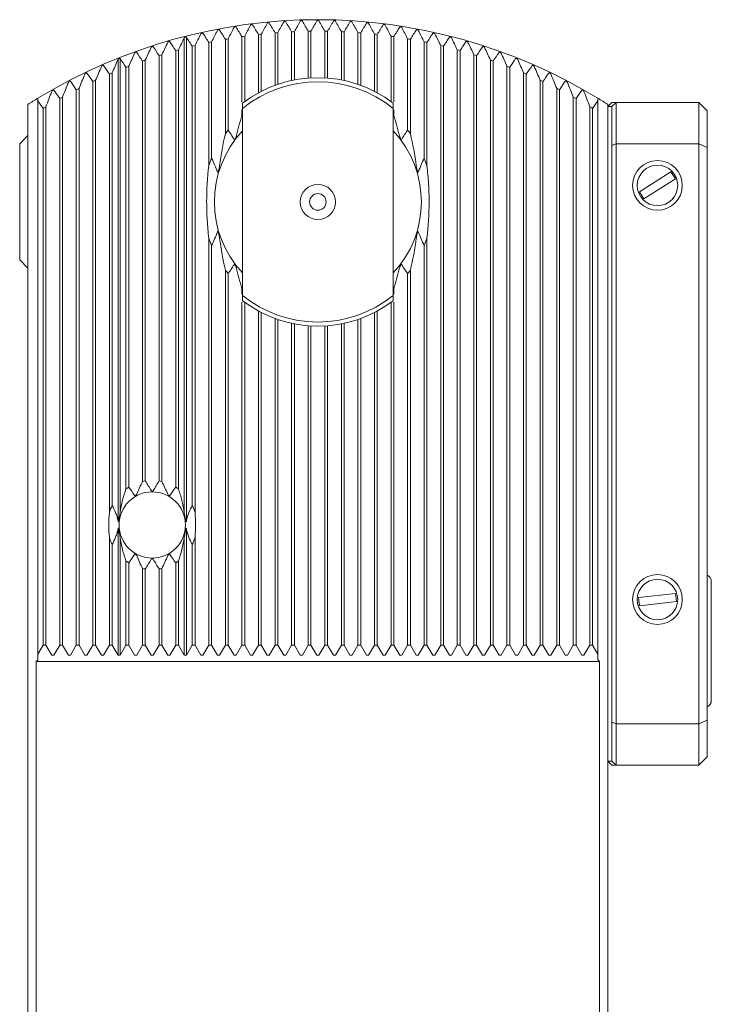
# Model space of a CAD drawing. Units: millimetres. Extents: x 14 to 174, y 11 to 153.
# Drawn here: x 107 to 123, y 123 to 147 of the extents above; entities that cross this region are included whole.
import ezdxf

# ---------------------------------------------------------------- set-up
doc = ezdxf.new("R2010")
doc.units = ezdxf.units.MM

msp = doc.modelspace()

# ---------------------------------------------------------------- linework, layer by layer
at = {"color": 7, "linetype": 'Continuous', "lineweight": 15}
for p, q in [((112.874, 146.2111), (112.874, 144.9449)), ((112.9407, 146.2163), (112.9407, 144.9685)), ((113.274, 146.2373), (113.274, 145.0609)), ((113.3407, 146.2405), (113.3407, 145.0745)), ((113.674, 146.251), (113.674, 145.1194)), ((113.7407, 146.252), (113.7407, 145.1239)), ((114.074, 146.252), (114.074, 145.1239)), ((114.1407, 146.251), (114.1407, 145.1194)), ((114.474, 146.2405), (114.474, 145.0745)), ((114.5407, 146.2373), (114.5407, 145.0609)), ((114.874, 146.2163), (114.874, 144.9685)), ((114.9407, 146.2111), (114.9407, 144.9449)), ((110.6824, 146.0912), (110.6824, 134.6255)), ((110.7323, 146.1039), (110.7323, 134.42)), ((111.274, 145.9776), (111.274, 143.005)), ((111.3407, 145.9916), (111.3407, 143.1846)), ((111.674, 146.0556), (111.674, 143.7762)), ((111.7407, 146.0673), (111.7407, 143.863)), ((112.074, 146.1203), (112.074, 144.5457)), ((112.1407, 146.1299), (112.1407, 144.5532)), ((112.474, 146.1721), (112.474, 144.7639)), ((112.5407, 146.1795), (112.5407, 144.7991)), ((115.274, 146.1795), (115.274, 144.7991)), ((115.3407, 146.1721), (115.3407, 144.7639)), ((115.674, 146.1299), (115.674, 144.5532)), ((115.7407, 146.1203), (115.7407, 144.5457)), ((116.074, 146.0673), (116.074, 143.863)), ((116.1407, 146.0556), (116.1407, 143.7762)), ((116.474, 145.9916), (116.474, 143.1846)), ((116.5407, 145.9776), (116.5407, 143.005)), ((110.474, 145.7812), (110.474, 135.2425)), ((110.5407, 145.7997), (110.5407, 135.1976)), ((110.874, 145.8863), (110.874, 134.7998)), ((110.9407, 145.9025), (110.9407, 134.6262)), ((116.874, 145.9025), (116.874, 131.4279)), ((116.9407, 145.8863), (116.9407, 131.4279)), ((117.274, 145.7997), (117.274, 131.4279)), ((117.3407, 145.7812), (117.3407, 131.4279)), ((109.0824, 145.5676), (109.0824, 134.42)), ((109.1323, 145.5875), (109.1323, 134.6255)), ((109.674, 145.5283), (109.674, 135.3783)), ((109.7407, 145.5516), (109.7407, 135.3909)), ((110.074, 145.662), (110.074, 135.3909)), ((110.1407, 145.6828), (110.1407, 135.3783)), ((117.674, 145.6828), (117.674, 131.4279)), ((117.7407, 145.662), (117.7407, 131.4279)), ((118.074, 145.5516), (118.074, 131.4279)), ((118.1407, 145.5283), (118.1407, 131.4279)), ((109.274, 145.3795), (109.274, 135.1976)), ((109.3407, 145.4054), (109.3407, 135.2425)), ((118.474, 145.4054), (118.474, 131.4279)), ((118.5407, 145.3795), (118.5407, 131.4279)), ((108.074, 144.8372), (107.9323, 145.0402)), ((108.474, 145.0348), (108.474, 131.4279)), ((108.5407, 145.066), (108.5407, 131.4279)), ((108.874, 145.2153), (108.874, 134.6262)), ((108.9407, 145.2438), (108.9407, 134.7998)), ((118.874, 145.2438), (118.874, 131.4279)), ((118.9407, 145.2153), (118.9407, 131.4279)), ((119.274, 145.066), (119.274, 131.4279)), ((119.3407, 145.0348), (119.3407, 131.4279)), ((119.8824, 145.0402), (119.7407, 144.8372)), ((107.674, 144.6218), (107.5323, 144.8236)), ((108.074, 144.8372), (108.074, 131.4279)), ((108.1407, 144.8714), (108.1407, 131.4279)), ((119.674, 144.8714), (119.674, 131.4279)), ((119.7407, 144.8372), (119.7407, 131.4279)), ((120.2824, 144.8236), (120.1407, 144.6218)), ((107.274, 144.3873), (107.1474, 144.567)), ((107.1474, 144.567), (107.1474, 131.2086)), ((107.674, 144.6218), (107.674, 131.4279)), ((107.7407, 144.659), (107.7407, 131.4279)), ((120.074, 144.659), (120.074, 131.4279)), ((120.1407, 144.6218), (120.1407, 131.4279)), ((120.6674, 144.567), (120.5407, 144.3873)), ((120.6674, 144.567), (120.6674, 131.2086)), ((106.9074, 144.483), (106.9074, 143.5085)), ((107.274, 144.3873), (107.274, 131.4279)), ((107.3407, 144.4278), (107.3407, 131.4279)), ((112.074, 144.3539), (112.074, 144.2121)), ((112.0874, 144.5134), (112.0874, 144.3863)), ((112.0874, 144.3863), (112.0874, 139.8707)), ((115.7274, 144.3863), (115.7274, 144.5134)), ((115.7274, 139.8707), (115.7274, 144.3863)), ((115.7407, 144.3539), (115.7407, 144.2121)), ((120.474, 144.4278), (120.474, 131.4279)), ((120.5407, 144.3873), (120.5407, 131.4279)), ((120.9074, 144.4285), (121.0074, 144.5285)), ((120.9074, 144.483), (120.9074, 73.5885)), ((121.0074, 144.4285), (120.9074, 144.4285)), ((120.9074, 144.4285), (120.9074, 128.6285)), ((121.1074, 144.5285), (121.0074, 144.4285)), ((121.0074, 144.5285), (121.1074, 144.5285)), ((121.0074, 143.4871), (121.0074, 144.4285)), ((121.1074, 144.5285), (121.1074, 143.5285)), ((121.1074, 144.5285), (123.1074, 144.5285)), ((123.1074, 143.5285), (123.1074, 144.5285)), ((123.3074, 144.3285), (123.1074, 144.5285)), ((123.3074, 144.3285), (123.3074, 143.4457)), ((106.9074, 143.7285), (106.7074, 143.5285)), ((106.7074, 143.5285), (106.7074, 140.7285)), ((106.9074, 143.4685), (106.9074, 143.5085)), ((106.9074, 143.4685), (106.9074, 72.5741)), ((121.1074, 143.5285), (121.0074, 143.4871)), ((121.0074, 129.5699), (121.0074, 143.4871)), ((123.1074, 143.5285), (121.1074, 143.5285)), ((121.1074, 143.5285), (121.1074, 129.5285)), ((123.1074, 129.5285), (123.1074, 143.5285)), ((123.1074, 143.5285), (123.3074, 143.4457)), ((123.3074, 143.4457), (123.3074, 129.6113)), ((121.6742, 142.3708), (122.433, 142.8548)), ((121.7817, 142.2022), (122.5405, 142.6862)), ((122.5405, 142.6862), (122.433, 142.8548)), ((121.7817, 142.2022), (121.6742, 142.3708)), ((111.274, 141.252), (111.274, 131.4279)), ((116.5407, 141.252), (116.5407, 131.4279)), ((111.3407, 141.0724), (111.3407, 131.4279)), ((116.474, 141.0724), (116.474, 131.4279)), ((106.7074, 140.7285), (106.9074, 140.5285)), ((111.674, 140.4808), (111.674, 131.4279)), ((111.7407, 140.394), (111.7407, 131.4279)), ((116.074, 140.394), (116.074, 131.4279)), ((116.1407, 140.4808), (116.1407, 131.4279)), ((112.074, 140.0449), (112.074, 139.9031)), ((115.7407, 140.0449), (115.7407, 139.9031)), ((112.0874, 139.8707), (112.0874, 139.7436)), ((115.7274, 139.7436), (115.7274, 139.8707)), ((112.074, 139.7113), (112.074, 131.4279)), ((112.1407, 139.7038), (112.1407, 131.4279)), ((115.674, 139.7038), (115.674, 131.4279)), ((115.7407, 139.7113), (115.7407, 131.4279)), ((112.474, 139.4931), (112.474, 131.4279)), ((112.5407, 139.4579), (112.5407, 131.4279)), ((115.274, 139.4579), (115.274, 131.4279)), ((115.3407, 139.4931), (115.3407, 131.4279)), ((112.874, 139.3121), (112.874, 131.4279)), ((112.9407, 139.2885), (112.9407, 131.4279)), ((113.274, 139.1961), (113.274, 131.4279)), ((113.3407, 139.1825), (113.3407, 131.4279)), ((113.674, 139.1376), (113.674, 131.4279)), ((113.7407, 139.1331), (113.7407, 131.4279)), ((114.074, 139.1331), (114.074, 131.4279)), ((114.1407, 139.1376), (114.1407, 131.4279)), ((114.474, 139.1825), (114.474, 131.4279)), ((114.5407, 139.1961), (114.5407, 131.4279)), ((114.874, 139.2885), (114.874, 131.4279)), ((114.9407, 139.3121), (114.9407, 131.4279)), ((109.0824, 134.237), (109.0824, 131.1825)), ((110.7323, 134.237), (110.7323, 131.1825)), ((108.874, 134.0308), (108.874, 131.4279)), ((108.9407, 133.8572), (108.9407, 131.4279)), ((109.1323, 134.0315), (109.1323, 131.1825)), ((110.6824, 134.0315), (110.6824, 131.1825)), ((110.874, 133.8572), (110.874, 131.4279)), ((110.9407, 134.0308), (110.9407, 131.4279)), ((109.274, 133.4594), (109.274, 131.4279)), ((109.3407, 133.4145), (109.3407, 131.4279)), ((110.474, 133.4145), (110.474, 131.4279)), ((110.5407, 133.4594), (110.5407, 131.4279)), ((109.674, 133.2787), (109.674, 131.4279)), ((109.7407, 133.2661), (109.7407, 131.4279)), ((110.074, 133.2661), (110.074, 131.4279)), ((110.1407, 133.2787), (110.1407, 131.4279)), ((123.4074, 132.9685), (123.4074, 130.0885)), ((122.5437, 132.6771), (121.6491, 132.5787)), ((122.5437, 132.6771), (122.5656, 132.4783)), ((121.6491, 132.5787), (121.671, 132.3799)), ((122.5656, 132.4783), (121.671, 132.3799)), ((107.1474, 131.2086), (107.274, 131.4279)), ((107.274, 131.4279), (107.3407, 131.4279)), ((107.3407, 131.4279), (107.4824, 131.1825)), ((107.5323, 131.1825), (107.674, 131.4279)), ((107.674, 131.4279), (107.7407, 131.4279)), ((107.7407, 131.4279), (107.8824, 131.1825)), ((107.9323, 131.1825), (108.074, 131.4279)), ((108.074, 131.4279), (108.1407, 131.4279)), ((108.1407, 131.4279), (108.2824, 131.1825)), ((108.3323, 131.1825), (108.474, 131.4279)), ((108.474, 131.4279), (108.5407, 131.4279)), ((108.5407, 131.4279), (108.6824, 131.1825)), ((108.7323, 131.1825), (108.874, 131.4279)), ((108.874, 131.4279), (108.9407, 131.4279)), ((108.9407, 131.4279), (109.0824, 131.1825)), ((109.1323, 131.1825), (109.274, 131.4279)), ((109.274, 131.4279), (109.3407, 131.4279)), ((109.3407, 131.4279), (109.4824, 131.1825)), ((109.5323, 131.1825), (109.674, 131.4279)), ((109.674, 131.4279), (109.7407, 131.4279)), ((109.7407, 131.4279), (109.8824, 131.1825)), ((109.9323, 131.1825), (110.074, 131.4279)), ((110.074, 131.4279), (110.1407, 131.4279)), ((110.1407, 131.4279), (110.2824, 131.1825)), ((110.3323, 131.1825), (110.474, 131.4279)), ((110.474, 131.4279), (110.5407, 131.4279)), ((110.5407, 131.4279), (110.6824, 131.1825)), ((110.7323, 131.1825), (110.874, 131.4279)), ((110.874, 131.4279), (110.9407, 131.4279)), ((110.9407, 131.4279), (111.0824, 131.1825)), ((111.1323, 131.1825), (111.274, 131.4279)), ((111.274, 131.4279), (111.3407, 131.4279)), ((111.3407, 131.4279), (111.4824, 131.1825)), ((111.5323, 131.1825), (111.674, 131.4279)), ((111.674, 131.4279), (111.7407, 131.4279)), ((111.7407, 131.4279), (111.8824, 131.1825)), ((111.9323, 131.1825), (112.074, 131.4279)), ((112.074, 131.4279), (112.1407, 131.4279)), ((112.1407, 131.4279), (112.2824, 131.1825)), ((112.3323, 131.1825), (112.474, 131.4279)), ((112.474, 131.4279), (112.5407, 131.4279)), ((112.5407, 131.4279), (112.6824, 131.1825)), ((112.7323, 131.1825), (112.874, 131.4279)), ((112.874, 131.4279), (112.9407, 131.4279)), ((112.9407, 131.4279), (113.0824, 131.1825)), ((113.1323, 131.1825), (113.274, 131.4279)), ((113.274, 131.4279), (113.3407, 131.4279)), ((113.3407, 131.4279), (113.4824, 131.1825)), ((113.5323, 131.1825), (113.674, 131.4279)), ((113.674, 131.4279), (113.7407, 131.4279)), ((113.7407, 131.4279), (113.8824, 131.1825)), ((113.9323, 131.1825), (114.074, 131.4279)), ((114.074, 131.4279), (114.1407, 131.4279)), ((114.1407, 131.4279), (114.2824, 131.1825)), ((114.3323, 131.1825), (114.474, 131.4279)), ((114.474, 131.4279), (114.5407, 131.4279)), ((114.5407, 131.4279), (114.6824, 131.1825)), ((114.7323, 131.1825), (114.874, 131.4279)), ((114.874, 131.4279), (114.9407, 131.4279)), ((114.9407, 131.4279), (115.0824, 131.1825)), ((115.1323, 131.1825), (115.274, 131.4279)), ((115.274, 131.4279), (115.3407, 131.4279)), ((115.3407, 131.4279), (115.4824, 131.1825)), ((115.5323, 131.1825), (115.674, 131.4279)), ((115.674, 131.4279), (115.7407, 131.4279)), ((115.7407, 131.4279), (115.8824, 131.1825)), ((115.9323, 131.1825), (116.074, 131.4279)), ((116.074, 131.4279), (116.1407, 131.4279)), ((116.1407, 131.4279), (116.2824, 131.1825)), ((116.3323, 131.1825), (116.474, 131.4279)), ((116.474, 131.4279), (116.5407, 131.4279)), ((116.5407, 131.4279), (116.6824, 131.1825)), ((116.7323, 131.1825), (116.874, 131.4279)), ((116.874, 131.4279), (116.9407, 131.4279)), ((116.9407, 131.4279), (117.0824, 131.1825)), ((117.1323, 131.1825), (117.274, 131.4279)), ((117.274, 131.4279), (117.3407, 131.4279)), ((117.3407, 131.4279), (117.4824, 131.1825)), ((117.5323, 131.1825), (117.674, 131.4279)), ((117.674, 131.4279), (117.7407, 131.4279)), ((117.7407, 131.4279), (117.8824, 131.1825)), ((117.9323, 131.1825), (118.074, 131.4279)), ((118.074, 131.4279), (118.1407, 131.4279)), ((118.1407, 131.4279), (118.2824, 131.1825)), ((118.3323, 131.1825), (118.474, 131.4279)), ((118.474, 131.4279), (118.5407, 131.4279)), ((118.5407, 131.4279), (118.6824, 131.1825)), ((118.7323, 131.1825), (118.874, 131.4279)), ((118.874, 131.4279), (118.9407, 131.4279)), ((118.9407, 131.4279), (119.0824, 131.1825)), ((119.1323, 131.1825), (119.274, 131.4279)), ((119.274, 131.4279), (119.3407, 131.4279)), ((119.3407, 131.4279), (119.4824, 131.1825)), ((119.5323, 131.1825), (119.674, 131.4279)), ((119.674, 131.4279), (119.7407, 131.4279)), ((119.7407, 131.4279), (119.8824, 131.1825)), ((119.9323, 131.1825), (120.074, 131.4279)), ((120.074, 131.4279), (120.1407, 131.4279)), ((120.1407, 131.4279), (120.2824, 131.1825)), ((120.3323, 131.1825), (120.474, 131.4279)), ((120.474, 131.4279), (120.5407, 131.4279)), ((120.5407, 131.4279), (120.6674, 131.2086)), ((107.1474, 131.0725), (107.1034, 131.0285)), ((120.7114, 131.0285), (107.1034, 131.0285)), ((107.1034, 131.0285), (107.1034, 86.0285)), ((107.1474, 131.2086), (107.1474, 131.0725)), ((107.4824, 131.1825), (107.5323, 131.1825)), ((107.8824, 131.1825), (107.9323, 131.1825)), ((108.2824, 131.1825), (108.3323, 131.1825)), ((108.6824, 131.1825), (108.7323, 131.1825)), ((109.0824, 131.1825), (109.1323, 131.1825)), ((109.4824, 131.1825), (109.5323, 131.1825)), ((109.8824, 131.1825), (109.9323, 131.1825)), ((110.2824, 131.1825), (110.3323, 131.1825)), ((110.6824, 131.1825), (110.7323, 131.1825)), ((111.0824, 131.1825), (111.1323, 131.1825)), ((111.4824, 131.1825), (111.5323, 131.1825)), ((111.8824, 131.1825), (111.9323, 131.1825)), ((112.2824, 131.1825), (112.3323, 131.1825)), ((112.6824, 131.1825), (112.7323, 131.1825)), ((113.0824, 131.1825), (113.1323, 131.1825)), ((113.4824, 131.1825), (113.5323, 131.1825)), ((113.8824, 131.1825), (113.9323, 131.1825)), ((114.2824, 131.1825), (114.3323, 131.1825)), ((114.6824, 131.1825), (114.7323, 131.1825)), ((115.0824, 131.1825), (115.1323, 131.1825)), ((115.4824, 131.1825), (115.5323, 131.1825)), ((115.8824, 131.1825), (115.9323, 131.1825)), ((116.2824, 131.1825), (116.3323, 131.1825)), ((116.6824, 131.1825), (116.7323, 131.1825)), ((117.0824, 131.1825), (117.1323, 131.1825)), ((117.4824, 131.1825), (117.5323, 131.1825)), ((117.8824, 131.1825), (117.9323, 131.1825)), ((118.2824, 131.1825), (118.3323, 131.1825)), ((118.6824, 131.1825), (118.7323, 131.1825)), ((119.0824, 131.1825), (119.1323, 131.1825)), ((119.4824, 131.1825), (119.5323, 131.1825)), ((119.8824, 131.1825), (119.9323, 131.1825)), ((120.2824, 131.1825), (120.3323, 131.1825)), ((120.6674, 131.2086), (120.6674, 131.0725)), ((120.6674, 131.0725), (120.7114, 131.0285)), ((120.7114, 131.0285), (120.7114, 86.0285)), ((121.1074, 129.5285), (121.0074, 129.5699)), ((121.0074, 128.6285), (121.0074, 129.5699)), ((123.1074, 129.5285), (123.3074, 129.6113)), ((123.3074, 129.6113), (123.3074, 128.7285)), ((121.1074, 129.5285), (121.1074, 128.5285)), ((121.1074, 129.5285), (123.1074, 129.5285)), ((123.1074, 128.5285), (123.1074, 129.5285)), ((120.9074, 128.6285), (121.0074, 128.6285)), ((120.9074, 128.6285), (121.0074, 128.5285)), ((121.1074, 128.5285), (121.0074, 128.6285)), ((123.1074, 128.5285), (123.3074, 128.7285)), ((121.1074, 128.5285), (121.0074, 128.5285)), ((123.1074, 128.5285), (121.1074, 128.5285))]:
    msp.add_line(p, q, dxfattribs=at)
for centre, radius in [((122.1074, 142.5285), 0.6), ((122.1074, 142.5285), 0.4891), ((113.9074, 142.1285), 0.425), ((113.9074, 142.1285), 0.2), ((109.9074, 134.3285), 0.8), ((122.1074, 132.5285), 0.6), ((122.1074, 132.5285), 0.4891)]:
    msp.add_circle(centre, radius, dxfattribs=at)
for centre, radius, start, end in [((113.9074, 133.5285), 13, 58.66775, 121.33225), ((113.9074, 133.5285), 12.7246, 94.35667, 94.65817), ((113.9074, 133.5285), 12.7246, 92.55221, 92.85312), ((113.9074, 133.5285), 12.7246, 90.75029, 91.0509), ((113.9074, 133.5285), 12.7246, 88.9491, 89.24971), ((113.9074, 133.5285), 12.7246, 87.14688, 87.44779), ((113.9074, 133.5285), 12.7246, 85.34183, 85.64333), ((113.9074, 133.5285), 12.7246, 101.63672, 101.94377), ((113.9074, 133.5285), 12.7246, 99.80354, 100.10871), ((113.9074, 133.5285), 12.7246, 97.98045, 98.28408), ((113.9074, 133.5285), 12.7246, 96.16546, 96.46787), ((113.9074, 133.5285), 12.7246, 83.53213, 83.83454), ((113.9074, 133.5285), 12.7246, 81.71592, 82.01955), ((113.9074, 133.5285), 12.7246, 79.89129, 80.19646), ((113.9074, 133.5285), 12.7246, 78.05623, 78.36328), ((113.9074, 133.5285), 12.7246, 105.34176, 105.65367), ((113.9074, 133.5285), 12.7246, 103.48205, 103.79135), ((113.9074, 133.5285), 12.7246, 76.20865, 76.51795), ((113.9074, 133.5285), 12.7246, 74.34633, 74.65824), ((113.9074, 133.5285), 12.7246, 109.11385, 109.43227), ((113.9074, 133.5285), 12.7246, 107.21818, 107.53313), ((113.9074, 133.5285), 12.7246, 72.46687, 72.78182), ((113.9074, 133.5285), 12.7246, 70.56773, 70.88615), ((113.9074, 133.5285), 12.7246, 111.03152, 111.3539), ((113.9074, 133.5285), 12.7246, 68.6461, 68.96848), ((113.9074, 133.5285), 12.7246, 114.94524, 115.27719), ((113.9074, 133.5285), 12.7246, 112.9742, 113.30107), ((113.9074, 142.1285), 3, 52.65113, 127.34887), ((113.9074, 142.1285), 2.9, 51.12774, 128.87226), ((113.9074, 133.5285), 12.7246, 66.69893, 67.0258), ((113.9074, 133.5285), 12.7246, 64.72281, 65.05476), ((113.9074, 133.5285), 12.7246, 116.94834, 117.28604), ((113.9074, 133.5285), 12.7246, 62.71396, 63.05166), ((113.9074, 133.5285), 13, 121.33225, 122.57897), ((113.9074, 133.5285), 12.7246, 118.98772, 119.33192), ((113.9074, 133.5285), 12.7246, 60.66808, 61.01228), ((113.9074, 133.5285), 13, 57.42103, 58.66775), ((113.9074, 133.5285), 12.7246, 121.06816, 121.41972), ((113.9074, 133.5285), 12.7246, 58.58028, 58.93184), ((113.9074, 142.1285), 2.5, 136.71899, 223.28101), ((113.9074, 142.1285), 2.7754, 141.32037, 143.58172), ((113.9074, 142.1285), 2.5, 316.71899, 43.28101), ((113.9074, 142.1285), 2.7754, 36.41828, 38.67963), ((113.9074, 142.1285), 2.7754, 157.6346, 161.59125), ((113.9074, 142.1285), 2.7754, 18.40875, 22.3654), ((113.9074, 142.1285), 2.7754, 198.40875, 202.3654), ((113.9074, 142.1285), 2.7754, 337.6346, 341.59125), ((113.9074, 142.1285), 2.7754, 216.41828, 218.67963), ((113.9074, 142.1285), 2.7754, 321.32037, 323.58172), ((113.9074, 142.1285), 2.9, 231.12774, 308.87226), ((113.9074, 142.1285), 3, 232.65113, 307.34887), ((109.9074, 134.3285), 1.0754, 98.91336, 102.5337), ((109.9074, 134.3285), 1.0754, 77.4663, 81.08664), ((109.9074, 134.3285), 1.0754, 121.79593, 126.08384), ((109.9074, 134.3285), 1.0754, 53.91616, 58.20407), ((109.9074, 134.3285), 1.0754, 154.00731, 163.92977), ((109.9074, 134.3285), 1.0754, 16.07023, 25.99269), ((109.9074, 134.3285), 1.0754, 196.07023, 205.99269), ((109.9074, 134.3285), 1.0754, 334.00731, 343.92977), ((109.9074, 134.3285), 1.0754, 233.91616, 238.20407), ((109.9074, 134.3285), 1.0754, 301.79593, 306.08384), ((109.9074, 134.3285), 1.0754, 257.4663, 261.08664), ((109.9074, 134.3285), 1.0754, 278.91336, 282.5337), ((123.2474, 132.9685), 0.16, 0, 67.97569), ((123.2474, 130.0885), 0.16, 292.02431, 0)]:
    msp.add_arc(centre, radius, start, end, dxfattribs=at)
for points, knots in [([(112.7323, 146.4452), (112.7301, 146.4488), (112.7269, 146.4521), (112.718, 146.4568), (112.7122, 146.4579), (112.7009, 146.4566), (112.6956, 146.4542), (112.6875, 146.4481), (112.6845, 146.4444), (112.6824, 146.4405)], [0, 0, 0, 0, 0.25, 0.25, 0.5, 0.5, 0.75, 0.75, 1, 1, 1, 1]), ([(113.1323, 146.4753), (113.1301, 146.479), (113.127, 146.4823), (113.1182, 146.4873), (113.1125, 146.4887), (113.1011, 146.4877), (113.0958, 146.4855), (113.0876, 146.4797), (113.0846, 146.4761), (113.0824, 146.4722)], [0, 0, 0, 0, 0.25, 0.25, 0.5, 0.5, 0.75, 0.75, 1, 1, 1, 1]), ([(113.5323, 146.4931), (113.5301, 146.4968), (113.527, 146.5002), (113.5184, 146.5053), (113.5128, 146.507), (113.5014, 146.5065), (113.496, 146.5045), (113.4876, 146.4989), (113.4846, 146.4953), (113.4824, 146.4915)], [0, 0, 0, 0, 0.25, 0.25, 0.5, 0.5, 0.75, 0.75, 1, 1, 1, 1]), ([(113.9323, 146.4985), (113.9302, 146.5022), (113.9271, 146.5057), (113.9186, 146.5111), (113.9131, 146.5129), (113.9018, 146.5129), (113.8962, 146.5111), (113.8877, 146.5057), (113.8846, 146.5022), (113.8824, 146.4985)], [0, 0, 0, 0, 0.25, 0.25, 0.5, 0.5, 0.75, 0.75, 1, 1, 1, 1]), ([(114.3323, 146.4915), (114.3302, 146.4953), (114.3271, 146.4988), (114.3188, 146.5045), (114.3134, 146.5065), (114.3021, 146.507), (114.2964, 146.5054), (114.2877, 146.5002), (114.2846, 146.4968), (114.2824, 146.4931)], [0, 0, 0, 0, 0.25, 0.25, 0.5, 0.5, 0.75, 0.75, 1, 1, 1, 1]), ([(114.7323, 146.4722), (114.7302, 146.476), (114.7272, 146.4797), (114.719, 146.4855), (114.7136, 146.4877), (114.7024, 146.4887), (114.6966, 146.4873), (114.6878, 146.4824), (114.6846, 146.479), (114.6824, 146.4753)], [0, 0, 0, 0, 0.25, 0.25, 0.5, 0.5, 0.75, 0.75, 1, 1, 1, 1]), ([(115.1323, 146.4405), (115.1302, 146.4444), (115.1272, 146.4481), (115.1192, 146.4541), (115.1139, 146.4565), (115.1027, 146.4579), (115.0968, 146.4568), (115.0879, 146.4521), (115.0846, 146.4488), (115.0824, 146.4452)], [0, 0, 0, 0, 0.25, 0.25, 0.5, 0.5, 0.75, 0.75, 1, 1, 1, 1]), ([(111.5323, 146.2792), (111.53, 146.2828), (111.5267, 146.2859), (111.5173, 146.2898), (111.5112, 146.2902), (111.5, 146.2874), (111.4951, 146.2845), (111.4874, 146.2777), (111.4845, 146.2738), (111.4824, 146.2698)], [0, 0, 0, 0, 0.25, 0.25, 0.5, 0.5, 0.75, 0.75, 1, 1, 1, 1]), ([(111.9323, 146.3472), (111.9301, 146.3508), (111.9267, 146.354), (111.9175, 146.3582), (111.9116, 146.3589), (111.9003, 146.3565), (111.8952, 146.3538), (111.8874, 146.3472), (111.8845, 146.3434), (111.8824, 146.3395)], [0, 0, 0, 0, 0.25, 0.25, 0.5, 0.5, 0.75, 0.75, 1, 1, 1, 1]), ([(112.3323, 146.4025), (112.3301, 146.4061), (112.3268, 146.4094), (112.3178, 146.4138), (112.3119, 146.4147), (112.3006, 146.4129), (112.2954, 146.4103), (112.2875, 146.404), (112.2845, 146.4002), (112.2824, 146.3963)], [0, 0, 0, 0, 0.25, 0.25, 0.5, 0.5, 0.75, 0.75, 1, 1, 1, 1]), ([(115.5323, 146.3963), (115.5302, 146.4002), (115.5273, 146.404), (115.5193, 146.4103), (115.5142, 146.4128), (115.503, 146.4147), (115.497, 146.4138), (115.4879, 146.4094), (115.4847, 146.4061), (115.4824, 146.4025)], [0, 0, 0, 0, 0.25, 0.25, 0.5, 0.5, 0.75, 0.75, 1, 1, 1, 1]), ([(115.9323, 146.3395), (115.9302, 146.3434), (115.9273, 146.3472), (115.9195, 146.3538), (115.9144, 146.3565), (115.9032, 146.3588), (115.8973, 146.3582), (115.888, 146.3541), (115.8847, 146.3508), (115.8824, 146.3472)], [0, 0, 0, 0, 0.25, 0.25, 0.5, 0.5, 0.75, 0.75, 1, 1, 1, 1]), ([(116.3323, 146.2698), (116.3302, 146.2738), (116.3274, 146.2777), (116.3197, 146.2845), (116.3147, 146.2874), (116.3036, 146.2902), (116.2975, 146.2898), (116.2881, 146.286), (116.2847, 146.2828), (116.2824, 146.2792)], [0, 0, 0, 0, 0.25, 0.25, 0.5, 0.5, 0.75, 0.75, 1, 1, 1, 1]), ([(110.3323, 145.9961), (110.33, 145.9996), (110.3264, 146.0026), (110.3164, 146.0056), (110.3102, 146.0051), (110.2993, 146.0009), (110.2946, 145.9975), (110.2873, 145.99), (110.2844, 145.9859), (110.2824, 145.9816)], [0, 0, 0, 0, 0.25, 0.25, 0.5, 0.5, 0.75, 0.75, 1, 1, 1, 1]), ([(110.7323, 146.1039), (110.73, 146.1074), (110.7265, 146.1105), (110.7167, 146.1138), (110.7105, 146.1136), (110.6995, 146.1099), (110.6948, 146.1066), (110.6873, 146.0994), (110.6845, 146.0953), (110.6824, 146.0912)], [0, 0, 0, 0, 0.25, 0.25, 0.5, 0.5, 0.75, 0.75, 1, 1, 1, 1]), ([(111.1323, 146.1982), (111.13, 146.2017), (111.1266, 146.2048), (111.117, 146.2084), (111.1109, 146.2085), (111.0998, 146.2053), (111.0949, 146.2022), (111.0873, 146.1952), (111.0845, 146.1912), (111.0824, 146.1871)], [0, 0, 0, 0, 0.25, 0.25, 0.5, 0.5, 0.75, 0.75, 1, 1, 1, 1]), ([(116.7323, 146.1871), (116.7303, 146.1912), (116.7274, 146.1952), (116.7198, 146.2022), (116.715, 146.2053), (116.7039, 146.2085), (116.6978, 146.2084), (116.6882, 146.2049), (116.6847, 146.2017), (116.6824, 146.1982)], [0, 0, 0, 0, 0.25, 0.25, 0.5, 0.5, 0.75, 0.75, 1, 1, 1, 1]), ([(117.1323, 146.0912), (117.1303, 146.0953), (117.1275, 146.0993), (117.12, 146.1066), (117.1153, 146.1098), (117.1042, 146.1136), (117.098, 146.1138), (117.0883, 146.1105), (117.0847, 146.1074), (117.0824, 146.1039)], [0, 0, 0, 0, 0.25, 0.25, 0.5, 0.5, 0.75, 0.75, 1, 1, 1, 1]), ([(117.5323, 145.9816), (117.5303, 145.9859), (117.5275, 145.9899), (117.5201, 145.9975), (117.5155, 146.0008), (117.5046, 146.0051), (117.4983, 146.0056), (117.4884, 146.0027), (117.4848, 145.9996), (117.4824, 145.9961)], [0, 0, 0, 0, 0.25, 0.25, 0.5, 0.5, 0.75, 0.75, 1, 1, 1, 1]), ([(109.5323, 145.7383), (109.5299, 145.7419), (109.5261, 145.7448), (109.5158, 145.747), (109.5095, 145.7459), (109.4988, 145.7408), (109.4943, 145.737), (109.4872, 145.7291), (109.4844, 145.7247), (109.4824, 145.7203)], [0, 0, 0, 0, 0.25, 0.25, 0.5, 0.5, 0.75, 0.75, 1, 1, 1, 1]), ([(109.9323, 145.8743), (109.9299, 145.8779), (109.9262, 145.8809), (109.9161, 145.8835), (109.9099, 145.8827), (109.8991, 145.878), (109.8945, 145.8744), (109.8872, 145.8667), (109.8844, 145.8625), (109.8824, 145.8582)], [0, 0, 0, 0, 0.25, 0.25, 0.5, 0.5, 0.75, 0.75, 1, 1, 1, 1]), ([(117.9323, 145.8582), (117.9303, 145.8625), (117.9276, 145.8666), (117.9203, 145.8744), (117.9157, 145.878), (117.9049, 145.8826), (117.8986, 145.8835), (117.8885, 145.8809), (117.8848, 145.8779), (117.8824, 145.8743)], [0, 0, 0, 0, 0.25, 0.25, 0.5, 0.5, 0.75, 0.75, 1, 1, 1, 1]), ([(118.3323, 145.7203), (118.3303, 145.7247), (118.3276, 145.729), (118.3204, 145.737), (118.316, 145.7407), (118.3053, 145.7459), (118.299, 145.747), (118.2886, 145.7449), (118.2848, 145.7419), (118.2824, 145.7383)], [0, 0, 0, 0, 0.25, 0.25, 0.5, 0.5, 0.75, 0.75, 1, 1, 1, 1]), ([(109.1323, 145.5875), (109.1299, 145.5911), (109.126, 145.594), (109.1155, 145.5958), (109.1092, 145.5943), (109.0932, 145.5858), (109.0864, 145.5766), (109.0824, 145.5676)], [0, 0, 0, 0, 0.25, 0.25, 0.5, 0.5, 1, 1, 1, 1]), ([(118.7323, 145.5676), (118.7303, 145.5721), (118.7277, 145.5765), (118.7206, 145.5848), (118.7162, 145.5887), (118.7057, 145.5943), (118.6993, 145.5958), (118.6887, 145.594), (118.6849, 145.5911), (118.6824, 145.5875)], [0, 0, 0, 0, 0.25, 0.25, 0.5, 0.5, 0.75, 0.75, 1, 1, 1, 1]), ([(108.7323, 145.4213), (108.7299, 145.4249), (108.7258, 145.4278), (108.7151, 145.4291), (108.7088, 145.4273), (108.6931, 145.4181), (108.6864, 145.4087), (108.6824, 145.3995)], [0, 0, 0, 0, 0.25, 0.25, 0.5, 0.5, 1, 1, 1, 1]), ([(119.1323, 145.3995), (119.1303, 145.4041), (119.1277, 145.4086), (119.1207, 145.4171), (119.1164, 145.4212), (119.106, 145.4272), (119.0997, 145.4291), (119.0889, 145.4278), (119.0849, 145.4249), (119.0824, 145.4213)], [0, 0, 0, 0, 0.25, 0.25, 0.5, 0.5, 0.75, 0.75, 1, 1, 1, 1]), ([(107.9323, 145.0402), (107.9298, 145.0438), (107.9255, 145.0466), (107.9144, 145.0469), (107.908, 145.0443), (107.8928, 145.0338), (107.8863, 145.0239), (107.8824, 145.0142)], [0, 0, 0, 0, 0.25, 0.25, 0.5, 0.5, 1, 1, 1, 1]), ([(108.3323, 145.2392), (108.3298, 145.2428), (108.3257, 145.2456), (108.3148, 145.2464), (108.3084, 145.2442), (108.2929, 145.2344), (108.2863, 145.2247), (108.2824, 145.2153)], [0, 0, 0, 0, 0.25, 0.25, 0.5, 0.5, 1, 1, 1, 1]), ([(119.5323, 145.2153), (119.5303, 145.22), (119.5277, 145.2246), (119.5209, 145.2334), (119.5166, 145.2376), (119.5064, 145.2442), (119.5001, 145.2464), (119.4891, 145.2456), (119.4849, 145.2428), (119.4824, 145.2392)], [0, 0, 0, 0, 0.25, 0.25, 0.5, 0.5, 0.75, 0.75, 1, 1, 1, 1]), ([(119.9323, 145.0142), (119.9304, 145.019), (119.9278, 145.0237), (119.921, 145.0329), (119.9168, 145.0373), (119.9067, 145.0443), (119.9005, 145.0469), (119.8893, 145.0466), (119.885, 145.0439), (119.8824, 145.0402)], [0, 0, 0, 0, 0.25, 0.25, 0.5, 0.5, 0.75, 0.75, 1, 1, 1, 1]), ([(107.5323, 144.8236), (107.5297, 144.8273), (107.5253, 144.83), (107.5139, 144.8297), (107.5076, 144.8267), (107.4927, 144.8154), (107.4863, 144.8052), (107.4824, 144.7953)], [0, 0, 0, 0, 0.25, 0.25, 0.5, 0.5, 1, 1, 1, 1]), ([(120.3323, 144.7953), (120.3304, 144.8003), (120.3278, 144.8051), (120.3212, 144.8146), (120.3171, 144.8192), (120.3071, 144.8267), (120.3009, 144.8297), (120.2895, 144.83), (120.285, 144.8273), (120.2824, 144.8236)], [0, 0, 0, 0, 0.25, 0.25, 0.5, 0.5, 0.75, 0.75, 1, 1, 1, 1]), ([(111.9323, 143.7097), (111.9286, 143.6949), (111.9231, 143.6801), (111.9109, 143.6588), (111.9062, 143.6517), (111.897, 143.6436), (111.8934, 143.6413), (111.8867, 143.6408), (111.8841, 143.6427), (111.8824, 143.6452)], [0, 0, 0, 0, 0.5, 0.5, 0.75, 0.75, 0.875, 0.875, 1, 1, 1, 1]), ([(115.9323, 143.6452), (115.9307, 143.6427), (115.9281, 143.6408), (115.9214, 143.6413), (115.9178, 143.6435), (115.9086, 143.6516), (115.9039, 143.6587), (115.8917, 143.68), (115.8861, 143.6949), (115.8824, 143.7097)], [0, 0, 0, 0, 0.125, 0.125, 0.25, 0.25, 0.5, 0.5, 1, 1, 1, 1]), ([(111.274, 143.005), (111.2399, 142.716), (111.2221, 142.4249), (111.2219, 141.985), (111.2263, 141.8376), (111.2439, 141.5426), (111.257, 141.3967), (111.274, 141.252)], [0, 0, 0, 0, 0.5, 0.5, 0.75, 0.75, 1, 1, 1, 1]), ([(111.5323, 143.0003), (111.5286, 142.9716), (111.5232, 142.9428), (111.5127, 142.8999), (111.5088, 142.8856), (111.5013, 142.8647), (111.4987, 142.8577), (111.4931, 142.8484), (111.4909, 142.8451), (111.4854, 142.8439), (111.4835, 142.847), (111.4824, 142.85)], [0, 0, 0, 0, 0.5, 0.5, 0.75, 0.75, 0.875, 0.875, 0.9375, 0.9375, 1, 1, 1, 1]), ([(116.3323, 142.85), (116.3312, 142.847), (116.3293, 142.8439), (116.3238, 142.8452), (116.3215, 142.8486), (116.316, 142.8579), (116.3133, 142.8649), (116.3059, 142.8858), (116.302, 142.9001), (116.2915, 142.943), (116.2861, 142.9716), (116.2824, 143.0003)], [0, 0, 0, 0, 0.0625, 0.0625, 0.125, 0.125, 0.25, 0.25, 0.5, 0.5, 1, 1, 1, 1]), ([(116.5407, 141.252), (116.5748, 141.541), (116.5926, 141.8321), (116.5928, 142.272), (116.5884, 142.4194), (116.5709, 142.7144), (116.5578, 142.8603), (116.5407, 143.005)], [0, 0, 0, 0, 0.5, 0.5, 0.75, 0.75, 1, 1, 1, 1]), ([(111.4824, 141.407), (111.4835, 141.41), (111.4854, 141.4131), (111.4909, 141.4118), (111.4932, 141.4084), (111.4987, 141.3991), (111.5014, 141.3921), (111.5088, 141.3712), (111.5127, 141.3569), (111.5232, 141.314), (111.5286, 141.2854), (111.5323, 141.2567)], [0, 0, 0, 0, 0.0625, 0.0625, 0.125, 0.125, 0.25, 0.25, 0.5, 0.5, 1, 1, 1, 1]), ([(116.2824, 141.2567), (116.2861, 141.2854), (116.2915, 141.3142), (116.3021, 141.3571), (116.306, 141.3714), (116.3134, 141.3923), (116.316, 141.3993), (116.3216, 141.4086), (116.3239, 141.4119), (116.3294, 141.4131), (116.3312, 141.41), (116.3323, 141.407)], [0, 0, 0, 0, 0.5, 0.5, 0.75, 0.75, 0.875, 0.875, 0.9375, 0.9375, 1, 1, 1, 1]), ([(111.8824, 140.6118), (111.8841, 140.6143), (111.8866, 140.6162), (111.8933, 140.6157), (111.8969, 140.6135), (111.9061, 140.6054), (111.9108, 140.5983), (111.923, 140.577), (111.9286, 140.5621), (111.9323, 140.5474)], [0, 0, 0, 0, 0.125, 0.125, 0.25, 0.25, 0.5, 0.5, 1, 1, 1, 1]), ([(115.8824, 140.5474), (115.8861, 140.5621), (115.8916, 140.5769), (115.9039, 140.5982), (115.9085, 140.6053), (115.9177, 140.6134), (115.9213, 140.6157), (115.928, 140.6162), (115.9306, 140.6143), (115.9323, 140.6118)], [0, 0, 0, 0, 0.5, 0.5, 0.75, 0.75, 0.875, 0.875, 1, 1, 1, 1]), ([(109.274, 135.1976), (109.2432, 135.1093), (109.2151, 135.0184), (109.1667, 134.8289), (109.1464, 134.7303), (109.1323, 134.6255)], [0, 0, 0, 0, 0.5, 0.5, 1, 1, 1, 1]), ([(109.5323, 135.0689), (109.5303, 135.0641), (109.5277, 135.0594), (109.5209, 135.0502), (109.5168, 135.0458), (109.5068, 135.0385), (109.5006, 135.0356), (109.4894, 135.0352), (109.485, 135.0378), (109.4824, 135.0415)], [0, 0, 0, 0, 0.25, 0.25, 0.5, 0.5, 0.75, 0.75, 1, 1, 1, 1]), ([(109.9323, 135.1581), (109.9302, 135.1545), (109.927, 135.1511), (109.9186, 135.1459), (109.9131, 135.1441), (109.9018, 135.1441), (109.8962, 135.1458), (109.8877, 135.151), (109.8846, 135.1544), (109.8824, 135.1581)], [0, 0, 0, 0, 0.25, 0.25, 0.5, 0.5, 0.75, 0.75, 1, 1, 1, 1]), ([(110.3323, 135.0415), (110.3298, 135.0379), (110.3254, 135.0352), (110.3141, 135.0356), (110.308, 135.0385), (110.293, 135.0494), (110.2864, 135.0593), (110.2824, 135.0689)], [0, 0, 0, 0, 0.25, 0.25, 0.5, 0.5, 1, 1, 1, 1]), ([(110.6824, 134.6255), (110.6684, 134.7296), (110.6482, 134.8282), (110.5998, 135.018), (110.5714, 135.1095), (110.5407, 135.1976)], [0, 0, 0, 0, 0.5, 0.5, 1, 1, 1, 1]), ([(109.0824, 134.42), (109.0766, 134.4588), (109.0679, 134.4945), (109.0474, 134.5623), (109.0355, 134.5947), (108.9977, 134.6878), (108.9697, 134.7447), (108.9407, 134.7998)], [0, 0, 0, 0, 0.25, 0.25, 0.5, 0.5, 1, 1, 1, 1]), ([(110.874, 134.7998), (110.845, 134.7448), (110.8171, 134.6879), (110.7794, 134.5951), (110.7674, 134.5626), (110.7468, 134.4944), (110.7381, 134.4587), (110.7323, 134.42)], [0, 0, 0, 0, 0.5, 0.5, 0.75, 0.75, 1, 1, 1, 1]), ([(108.874, 134.6262), (108.8638, 134.5276), (108.8586, 134.4286), (108.8586, 134.2299), (108.8638, 134.1295), (108.874, 134.0308)], [0, 0, 0, 0, 0.5, 0.5, 1, 1, 1, 1]), ([(109.1323, 134.6255), (109.127, 134.5862), (109.119, 134.5464), (109.1073, 134.487), (109.1034, 134.4671), (109.0972, 134.4374), (109.0952, 134.4275), (109.0918, 134.4154), (109.0911, 134.4129), (109.0898, 134.4095), (109.0893, 134.4084), (109.088, 134.4065), (109.087, 134.4059), (109.0847, 134.4079), (109.0843, 134.4105), (109.0832, 134.4152), (109.0828, 134.4176), (109.0824, 134.42)], [0, 0, 0, 0, 0.5, 0.5, 0.75, 0.75, 0.875, 0.875, 0.90625, 0.90625, 0.921875, 0.921875, 0.9375, 0.9375, 0.96875, 0.96875, 1, 1, 1, 1]), ([(110.7323, 134.42), (110.7319, 134.4175), (110.7315, 134.4151), (110.7304, 134.4103), (110.7299, 134.4075), (110.7275, 134.4059), (110.7265, 134.4067), (110.7253, 134.4087), (110.7248, 134.4098), (110.7235, 134.4133), (110.7228, 134.4157), (110.7195, 134.4277), (110.7174, 134.4377), (110.7112, 134.4674), (110.7073, 134.4873), (110.6956, 134.5468), (110.6877, 134.5862), (110.6824, 134.6255)], [0, 0, 0, 0, 0.03125, 0.03125, 0.0625, 0.0625, 0.078125, 0.078125, 0.09375, 0.09375, 0.125, 0.125, 0.25, 0.25, 0.5, 0.5, 1, 1, 1, 1]), ([(110.9407, 134.0308), (110.9509, 134.1295), (110.9561, 134.2284), (110.9561, 134.4271), (110.9509, 134.5275), (110.9407, 134.6262)], [0, 0, 0, 0, 0.5, 0.5, 1, 1, 1, 1]), ([(108.9407, 133.8572), (108.9697, 133.9122), (108.9976, 133.9691), (109.0354, 134.0619), (109.0473, 134.0944), (109.0679, 134.1626), (109.0766, 134.1983), (109.0824, 134.237)], [0, 0, 0, 0, 0.5, 0.5, 0.75, 0.75, 1, 1, 1, 1]), ([(109.0824, 134.237), (109.0828, 134.2395), (109.0832, 134.2419), (109.0843, 134.2467), (109.0848, 134.2495), (109.0872, 134.2511), (109.0882, 134.2503), (109.0894, 134.2483), (109.0899, 134.2472), (109.0912, 134.2437), (109.0919, 134.2413), (109.0953, 134.2293), (109.0973, 134.2193), (109.1035, 134.1896), (109.1074, 134.1697), (109.1191, 134.1102), (109.127, 134.0708), (109.1323, 134.0315)], [0, 0, 0, 0, 0.03125, 0.03125, 0.0625, 0.0625, 0.078125, 0.078125, 0.09375, 0.09375, 0.125, 0.125, 0.25, 0.25, 0.5, 0.5, 1, 1, 1, 1]), ([(110.6824, 134.0315), (110.6877, 134.0708), (110.6957, 134.1106), (110.7074, 134.1701), (110.7113, 134.1899), (110.7175, 134.2196), (110.7195, 134.2295), (110.7229, 134.2417), (110.7236, 134.2441), (110.7249, 134.2475), (110.7254, 134.2486), (110.7267, 134.2505), (110.7278, 134.2511), (110.73, 134.2491), (110.7305, 134.2465), (110.7315, 134.2418), (110.7319, 134.2394), (110.7323, 134.237)], [0, 0, 0, 0, 0.5, 0.5, 0.75, 0.75, 0.875, 0.875, 0.90625, 0.90625, 0.921875, 0.921875, 0.9375, 0.9375, 0.96875, 0.96875, 1, 1, 1, 1]), ([(110.7323, 134.237), (110.7381, 134.1982), (110.7468, 134.1626), (110.7673, 134.0947), (110.7792, 134.0623), (110.817, 133.9692), (110.845, 133.9123), (110.874, 133.8572)], [0, 0, 0, 0, 0.25, 0.25, 0.5, 0.5, 1, 1, 1, 1]), ([(109.1323, 134.0315), (109.1463, 133.9274), (109.1665, 133.8289), (109.215, 133.639), (109.2433, 133.5475), (109.274, 133.4594)], [0, 0, 0, 0, 0.5, 0.5, 1, 1, 1, 1]), ([(110.5407, 133.4594), (110.5715, 133.5477), (110.5996, 133.6386), (110.6481, 133.8281), (110.6684, 133.9267), (110.6824, 134.0315)], [0, 0, 0, 0, 0.5, 0.5, 1, 1, 1, 1]), ([(109.4824, 133.6155), (109.485, 133.6191), (109.4894, 133.6218), (109.5006, 133.6214), (109.5068, 133.6185), (109.5217, 133.6076), (109.5284, 133.5977), (109.5323, 133.5881)], [0, 0, 0, 0, 0.25, 0.25, 0.5, 0.5, 1, 1, 1, 1]), ([(110.2824, 133.5881), (110.2844, 133.5929), (110.287, 133.5976), (110.2938, 133.6068), (110.298, 133.6112), (110.3079, 133.6185), (110.3141, 133.6214), (110.3253, 133.6218), (110.3297, 133.6192), (110.3323, 133.6155)], [0, 0, 0, 0, 0.25, 0.25, 0.5, 0.5, 0.75, 0.75, 1, 1, 1, 1]), ([(109.8824, 133.4989), (109.8846, 133.5025), (109.8877, 133.5059), (109.8961, 133.5112), (109.9017, 133.5129), (109.9129, 133.5129), (109.9185, 133.5112), (109.927, 133.506), (109.9301, 133.5026), (109.9323, 133.4989)], [0, 0, 0, 0, 0.25, 0.25, 0.5, 0.5, 0.75, 0.75, 1, 1, 1, 1])]:
    msp.add_open_spline(points, degree=3, knots=knots, dxfattribs=at)
for points in [[(113.0824, 146.4722), (113.0351, 146.3871), (112.9879, 146.3018), (112.9407, 146.2163)], [(113.274, 146.2373), (113.2268, 146.3168), (113.1796, 146.3961), (113.1323, 146.4753)], [(113.4824, 146.4915), (113.4351, 146.408), (113.3879, 146.3243), (113.3407, 146.2405)], [(113.674, 146.251), (113.6268, 146.3318), (113.5796, 146.4125), (113.5323, 146.4931)], [(113.8824, 146.4985), (113.8351, 146.4165), (113.7879, 146.3343), (113.7407, 146.252)], [(114.074, 146.252), (114.0268, 146.3343), (113.9796, 146.4165), (113.9323, 146.4985)], [(114.2824, 146.4931), (114.2351, 146.4125), (114.1879, 146.3318), (114.1407, 146.251)], [(114.474, 146.2405), (114.4268, 146.3243), (114.3796, 146.408), (114.3323, 146.4915)], [(114.6824, 146.4753), (114.6351, 146.3961), (114.5879, 146.3168), (114.5407, 146.2373)], [(114.874, 146.2163), (114.8268, 146.3018), (114.7796, 146.3871), (114.7323, 146.4722)], [(111.4824, 146.2698), (111.4351, 146.1773), (111.3878, 146.0846), (111.3407, 145.9916)], [(111.674, 146.0556), (111.6268, 146.1302), (111.5796, 146.2047), (111.5323, 146.2792)], [(111.8824, 146.3395), (111.8351, 146.249), (111.7879, 146.1582), (111.7407, 146.0673)], [(112.074, 146.1203), (112.0268, 146.1961), (111.9796, 146.2717), (111.9323, 146.3472)], [(112.2824, 146.3963), (112.2351, 146.3077), (112.1879, 146.2189), (112.1407, 146.1299)], [(112.474, 146.1721), (112.4268, 146.249), (112.3796, 146.3258), (112.3323, 146.4025)], [(112.6824, 146.4405), (112.6351, 146.3537), (112.5879, 146.2667), (112.5407, 146.1795)], [(112.874, 146.2111), (112.8268, 146.2892), (112.7796, 146.3672), (112.7323, 146.4452)], [(115.0824, 146.4452), (115.0351, 146.3672), (114.9879, 146.2892), (114.9407, 146.2111)], [(115.274, 146.1795), (115.2269, 146.2667), (115.1796, 146.3537), (115.1323, 146.4405)], [(115.4824, 146.4025), (115.4352, 146.3258), (115.3879, 146.249), (115.3407, 146.1721)], [(115.674, 146.1299), (115.6269, 146.2189), (115.5796, 146.3077), (115.5323, 146.3963)], [(115.8824, 146.3472), (115.8352, 146.2717), (115.7879, 146.1961), (115.7407, 146.1203)], [(116.074, 146.0673), (116.0269, 146.1582), (115.9796, 146.249), (115.9323, 146.3395)], [(116.2824, 146.2792), (116.2352, 146.2047), (116.1879, 146.1302), (116.1407, 146.0556)], [(116.474, 145.9916), (116.4269, 146.0846), (116.3797, 146.1773), (116.3323, 146.2698)], [(110.2824, 145.9816), (110.235, 145.8824), (110.1878, 145.7828), (110.1407, 145.6828)], [(110.474, 145.7812), (110.4268, 145.8528), (110.3796, 145.9245), (110.3323, 145.9961)], [(110.6824, 146.0912), (110.635, 145.9943), (110.5878, 145.8971), (110.5407, 145.7997)], [(110.874, 145.8863), (110.8268, 145.9589), (110.7796, 146.0314), (110.7323, 146.1039)], [(111.0824, 146.1871), (111.0351, 146.0925), (110.9878, 145.9976), (110.9407, 145.9025)], [(111.274, 145.9776), (111.2268, 146.0512), (111.1796, 146.1247), (111.1323, 146.1982)], [(116.6824, 146.1982), (116.6352, 146.1247), (116.5879, 146.0512), (116.5407, 145.9776)], [(116.874, 145.9025), (116.8269, 145.9976), (116.7797, 146.0925), (116.7323, 146.1871)], [(117.0824, 146.1039), (117.0352, 146.0314), (116.9879, 145.9589), (116.9407, 145.8863)], [(117.274, 145.7997), (117.2269, 145.8971), (117.1797, 145.9943), (117.1323, 146.0912)], [(117.4824, 145.9961), (117.4352, 145.9245), (117.3879, 145.8528), (117.3407, 145.7812)], [(117.674, 145.6828), (117.6269, 145.7828), (117.5797, 145.8824), (117.5323, 145.9816)], [(109.674, 145.5283), (109.6268, 145.5983), (109.5795, 145.6683), (109.5323, 145.7383)], [(109.8824, 145.8582), (109.835, 145.7563), (109.7878, 145.6541), (109.7407, 145.5516)], [(110.074, 145.662), (110.0268, 145.7328), (109.9795, 145.8036), (109.9323, 145.8743)], [(117.8824, 145.8743), (117.8352, 145.8036), (117.788, 145.7328), (117.7407, 145.662)], [(118.074, 145.5516), (118.0269, 145.6541), (117.9797, 145.7563), (117.9323, 145.8582)], [(118.2824, 145.7383), (118.2352, 145.6683), (118.188, 145.5983), (118.1407, 145.5283)], [(109.0824, 145.5676), (109.035, 145.4601), (108.9877, 145.3521), (108.9407, 145.2438)], [(109.274, 145.3795), (109.2268, 145.4489), (109.1795, 145.5182), (109.1323, 145.5875)], [(109.4824, 145.7203), (109.435, 145.6157), (109.3878, 145.5108), (109.3407, 145.4054)], [(118.474, 145.4054), (118.427, 145.5108), (118.3797, 145.6157), (118.3323, 145.7203)], [(118.6824, 145.5875), (118.6352, 145.5182), (118.588, 145.4489), (118.5407, 145.3795)], [(118.874, 145.2438), (118.827, 145.3521), (118.7798, 145.4601), (118.7323, 145.5676)], [(108.6824, 145.3995), (108.6349, 145.2888), (108.5877, 145.1776), (108.5407, 145.066)], [(108.874, 145.2153), (108.8268, 145.284), (108.7795, 145.3527), (108.7323, 145.4213)], [(119.0824, 145.4213), (119.0352, 145.3527), (118.988, 145.284), (118.9407, 145.2153)], [(119.274, 145.066), (119.227, 145.1776), (119.1798, 145.2888), (119.1323, 145.3995)], [(108.2824, 145.2153), (108.2349, 145.1011), (108.1877, 144.9865), (108.1407, 144.8714)], [(108.474, 145.0348), (108.4268, 145.1029), (108.3795, 145.171), (108.3323, 145.2392)], [(119.4824, 145.2392), (119.4352, 145.171), (119.388, 145.1029), (119.3407, 145.0348)], [(119.674, 144.8714), (119.627, 144.9865), (119.5798, 145.1011), (119.5323, 145.2153)], [(107.4824, 144.7953), (107.4349, 144.6733), (107.3876, 144.5508), (107.3407, 144.4278)], [(107.8824, 145.0142), (107.8349, 144.8963), (107.7877, 144.7779), (107.7407, 144.659)], [(120.074, 144.659), (120.0271, 144.7779), (119.9798, 144.8963), (119.9323, 145.0142)], [(120.474, 144.4278), (120.4271, 144.5508), (120.3799, 144.6733), (120.3323, 144.7953)], [(107.1474, 144.6327), (107.1474, 144.6108), (107.1474, 144.5889), (107.1474, 144.567)], [(120.6674, 144.6327), (120.6674, 144.6108), (120.6674, 144.5889), (120.6674, 144.567)], [(112.074, 144.2121), (112.0228, 144.0491), (111.9752, 143.8821), (111.9323, 143.7097)], [(115.8824, 143.7097), (115.8395, 143.8821), (115.7919, 144.0491), (115.7407, 144.2121)], [(111.8824, 143.6452), (111.8354, 143.7183), (111.7881, 143.7909), (111.7407, 143.863)], [(116.074, 143.863), (116.0266, 143.7909), (115.9793, 143.7183), (115.9323, 143.6452)], [(111.674, 143.7762), (111.6154, 143.5259), (111.5669, 143.2682), (111.5323, 143.0003)], [(116.2824, 143.0003), (116.2479, 143.2682), (116.1993, 143.5259), (116.1407, 143.7762)], [(111.4824, 142.85), (111.439, 142.9679), (111.3909, 143.0781), (111.3407, 143.1846)], [(116.474, 143.1846), (116.4238, 143.0781), (116.3758, 142.9679), (116.3323, 142.85)], [(111.3407, 141.0724), (111.3909, 141.1789), (111.439, 141.2891), (111.4824, 141.407)], [(111.5323, 141.2567), (111.5669, 140.9888), (111.6154, 140.7312), (111.674, 140.4808)], [(116.1407, 140.4808), (116.1993, 140.7312), (116.2479, 140.9888), (116.2824, 141.2567)], [(116.3323, 141.407), (116.3758, 141.2891), (116.4238, 141.1789), (116.474, 141.0724)], [(111.7407, 140.394), (111.7881, 140.4661), (111.8354, 140.5387), (111.8824, 140.6118)], [(111.9323, 140.5474), (111.9752, 140.375), (112.0228, 140.2079), (112.074, 140.0449)], [(115.7407, 140.0449), (115.7919, 140.2079), (115.8395, 140.375), (115.8824, 140.5474)], [(115.9323, 140.6118), (115.9793, 140.5387), (116.0266, 140.4661), (116.074, 140.394)], [(109.674, 135.3783), (109.6245, 135.2794), (109.5766, 135.1774), (109.5323, 135.0689)], [(109.8824, 135.1581), (109.8359, 135.2374), (109.7885, 135.3147), (109.7407, 135.3909)], [(110.074, 135.3909), (110.0262, 135.3147), (109.9789, 135.2374), (109.9323, 135.1581)], [(110.2824, 135.0689), (110.2381, 135.1774), (110.1903, 135.2794), (110.1407, 135.3783)], [(109.4824, 135.0415), (109.4352, 135.1085), (109.388, 135.1755), (109.3407, 135.2425)], [(110.474, 135.2425), (110.4267, 135.1755), (110.3795, 135.1085), (110.3323, 135.0415)], [(109.3407, 133.4145), (109.388, 133.4815), (109.4352, 133.5485), (109.4824, 133.6155)], [(110.3323, 133.6155), (110.3795, 133.5485), (110.4267, 133.4815), (110.474, 133.4145)], [(109.5323, 133.5881), (109.5766, 133.4796), (109.6245, 133.3776), (109.674, 133.2787)], [(109.7407, 133.2661), (109.7885, 133.3424), (109.8359, 133.4196), (109.8824, 133.4989)], [(109.9323, 133.4989), (109.9789, 133.4196), (110.0262, 133.3424), (110.074, 133.2661)], [(110.1407, 133.2787), (110.1903, 133.3776), (110.2381, 133.4796), (110.2824, 133.5881)]]:
    msp.add_open_spline(points, degree=3, dxfattribs=at)

doc.saveas('drawing.dxf')
